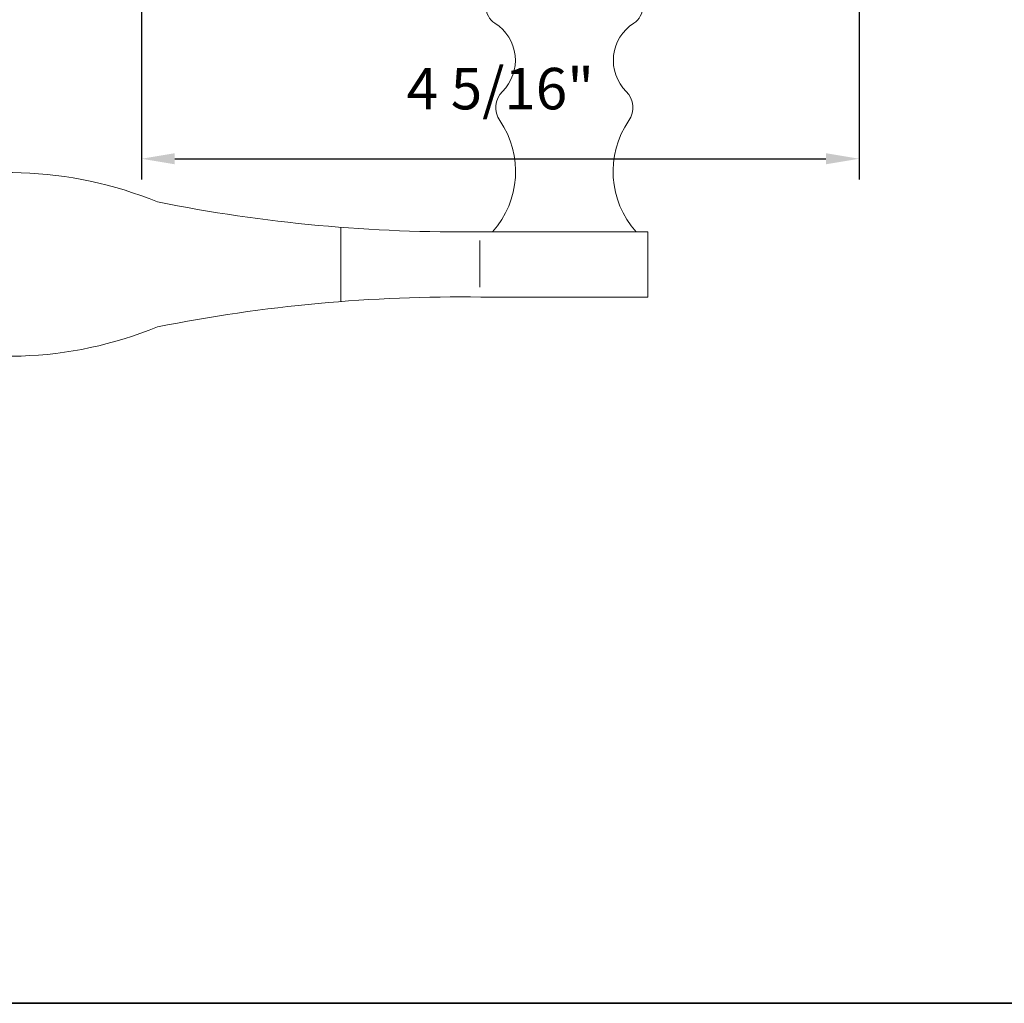
# Model space of a CAD drawing. Extents: x -6453 to -6029, y -663 to -485.
# Drawn here: x -6133 to -6127, y -555 to -549 of the extents above; entities that cross this region are included whole.
import ezdxf

# ---------------------------------------------------------------- set-up
doc = ezdxf.new("R2010")
doc.units = 0
doc.header["$LTSCALE"] = 250
doc.header["$MEASUREMENT"] = 0
doc.header["$PDMODE"] = 3
doc.header["$PDSIZE"] = -2
doc.layers.get('DEFPOINTS').update_dxf_attribs({"color": 2, "linetype": 'CONTINUOUS'})
for name, color, linetype, lineweight in [('1', 1, 'CONTINUOUS', 13), ('2', 2, 'CONTINUOUS', 25), ('8', 7, 'CONTINUOUS', 35)]:
    doc.layers.add(name, color=color, linetype=linetype, lineweight=lineweight)
doc.styles.add('ROMANS', font='romans')
doc.dimstyles.new('IMPONLY', dxfattribs={"dimscale": 20, "dimtxt": 2.5, "dimasz": 2, "dimexe": 1.25, "dimexo": 3, "dimgap": 2, "dimtad": 1, "dimtoh": 1, "dimdec": 4, "dimlfac": 0.03937, "dimzin": 4, "dimdsep": 46, "dimlunit": 5, "dimtxsty": 'ROMANS', "dimcen": 0, "dimadec": 0, "dimazin": 0, "dimtfac": 1, "dimtdec": 4, "dimtix": 1, "dimtmove": 0, "dimatfit": 3, "dimfxl": 0, "dimfrac": 2, "dimtzin": 0, "dimarcsym": 0})

# ---------------------------------------------------------------- blocks, each defined once
blk = doc.blocks.new('S018')
at = {"layer": '1'}
for p, q in [((-34.1999093082145, 49.31625413493043), (-34.1999093082145, 60.6837458650698)), ((12.8000906917855, 60), (-12.80009069179255, 60)), ((12.8000906917855, 50), (12.8000906917855, 60)), ((-12.95023955523345, 51.36012930788524), (-12.95023955523345, 58.47921455148787)), ((12.8000906917855, 50), (-12.80009069179255, 50)), ((11.99999999999659, 15.53554090691603), (11.99999999999659, 8)), ((12.80009069178561, 8), (-12.80009069179255, 8)), ((-16, 0), (-15.51798004866168, 5.509513254770582)), ((16, 0), (15.5179800486618, 5.509513254770582)), ((-16, 0), (16, 0))]:
    blk.add_line(p, q, dxfattribs=at)
blk.add_lwpolyline([(-10.61581656089913, 18.06321510299733, 0.2558786243165316), (-12.00000000000341, 15.53554090691603), (-12.00000000000341, 8)], format="xyb", dxfattribs=at)
for centre, radius, start, end in [((-84.9718746586471, 9.532998273961425), 59.52084644769261, 67.6040148175698, 108.898071549931), ((-100.8272281572454, 55), 11.37268115096912, 107.5145744532154, 252.4854255467846), ((-15.95824137076124, 296.3831785690891), 236.4042745513222, 258.6966999858845, 270.7654433826972), ((-15.95824137076124, -186.3831785690891), 236.4042745513222, 89.23455661730283, 101.3033000141155), ((-21.24472052291071, 40.79203183408003), 13.78571520693812, 325.4947923155935, 41.90792266833831), ((21.24472052290378, 40.79203183408003), 13.78571520693812, 138.0920773316617, 214.5052076844065), ((-84.9718746586471, 100.4670017260386), 59.52084644769262, 251.101928450069, 292.3959851824302), ((-7.000000000003411, 31), 3.5, 145.4947889304794, 224.975894347452), ((6.999999999996589, 31), 3.5, 315.024105652548, 34.50521106952061), ((-14.25304923404383, 23.75304923404042), 6.753049234040372, 302.5887919192865, 44.97590644137545), ((14.25304923403678, 23.75304923404042), 6.753049234040372, 135.0240935586245, 237.4112080807135), ((8.99999999999659, 15.53554090691603), 3, 7.019583574323778e-15, 57.41123906405372), ((-15.52592703856521, 8.246457125083339), 2.736955407727956, 270.1663635512007, 354.8336364488006), ((15.52592703856533, 8.246457125083339), 2.736955407727956, 185.1663635511995, 269.8336364487994)]:
    blk.add_arc(centre, radius, start, end, dxfattribs=at)
blk = doc.blocks.new('*D385')
at = {"layer": '2', "color": 0, "linetype": 'ByBlock', "lineweight": -2}
for p, q in [((-6127.794127567681, -548.4037594557059), (-6127.794127567681, -550.1301694287849)), ((-6132.119053314799, -548.5346536255979), (-6132.119053314799, -550.1301694287849)), ((-6131.919053314799, -550.0051694287849), (-6127.994127567681, -550.0051694287849))]:
    blk.add_line(p, q, dxfattribs=at)
at = {"layer": '2', "color": 0}
for points in [[(-6131.919053314799, -549.9718360954516), (-6131.919053314799, -550.0385027621182), (-6132.119053314799, -550.0051694287849)], [(-6127.994127567681, -549.9718360954516), (-6127.994127567681, -550.0385027621182), (-6127.794127567681, -550.0051694287849)]]:
    blk.add_solid(points, dxfattribs=at)
at = {"layer": 'DEFPOINTS', "color": 0}
for p in [(-6127.794127567681, -548.1037594557059), (-6132.119053314799, -548.234653625598), (-6127.794127567681, -550.0051694287849)]:
    blk.add_point(p, dxfattribs=at)
at = {"layer": '2', "color": 0, "insert": (-6129.95659044124, -549.6146932383087), "char_height": 0.25, "attachment_point": 5, "style": 'ROMANS'}
blk.add_mtext('4 5/16"', dxfattribs=at)

msp = doc.modelspace()

# ---------------------------------------------------------------- linework, layer by layer
at = {"layer": '8', "linetype": 'Continuous'}
msp.add_lwpolyline([(-6155.059198325242, -523.7932100576842), (-6120.985876276373, -523.7932100576842), (-6120.985876276373, -555.0960174587349), (-6155.059198325242, -555.0960174587349)], close=True, dxfattribs=at)

# ---------------------------------------------------------------- block references
at = {"layer": '1', "xscale": -0.03936992126, "yscale": 0.03936992126, "zscale": 0.03936992126, "rotation": 180}
msp.add_blockref('S018', (-6129.570935428906, -548.4766387446391), dxfattribs=at)

# ---------------------------------------------------------------- dimensions: what is measured, and where the dimension line sits
at = {"layer": '2'}
dim = msp.add_linear_dim(base=(-6127.794127567681, -550.0051694287849), p1=(-6132.119053314799, -548.234653625598), p2=(-6127.794127567681, -548.1037594557059), dimstyle='IMPONLY', override={"dimscale": 0.1, "dimlfac": 1, "dimpost": '"', "dimarcsym": 1}, dxfattribs=at)
dim.commit()
dim.dimension.update_dxf_attribs({"geometry": '*D385', "text_midpoint": (-6129.95659044124, -549.6146932383087)})

doc.saveas('drawing.dxf')
